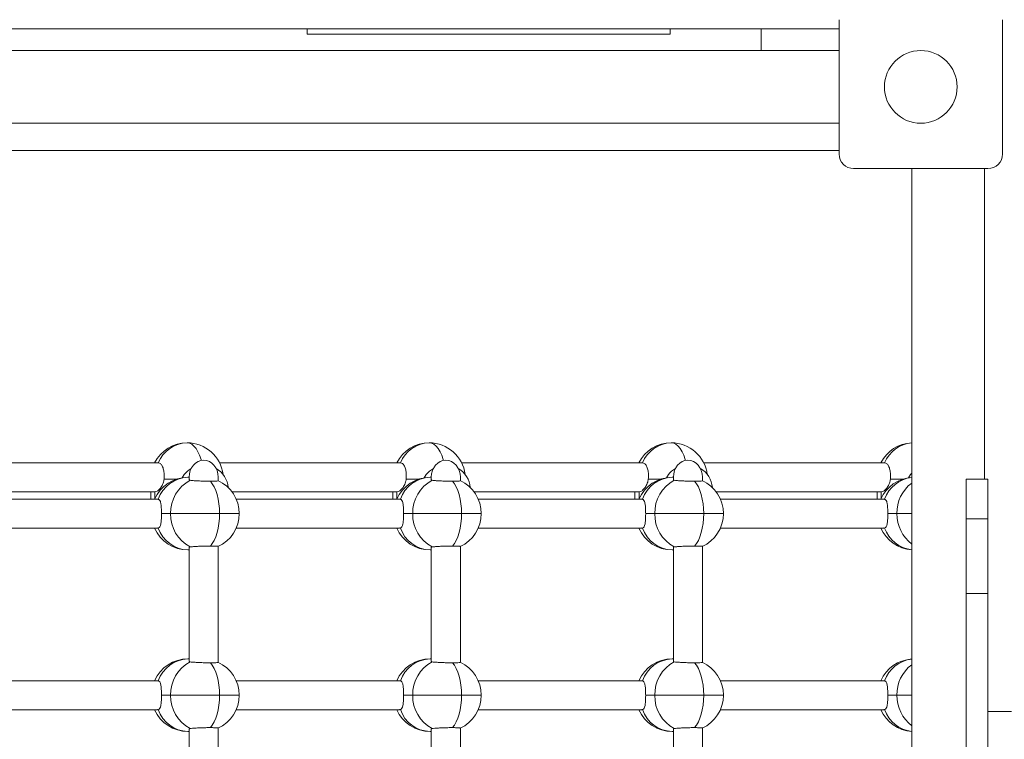
# Model space of a CAD drawing. Units: millimetres. Extents: x -11924 to 11402, y -5917 to 18808.
# Drawn here: x 1086 to 1628, y 1439 to 1835 of the extents above; entities that cross this region are included whole.
import ezdxf

# ---------------------------------------------------------------- set-up
doc = ezdxf.new("R2010")
doc.units = ezdxf.units.MM

msp = doc.modelspace()

# ---------------------------------------------------------------- linework, layer by layer
at = {"color": 7, "linetype": 'Continuous', "lineweight": 15}
for p, q in [((1537.457, 1760.948), (1537.457, 1834.948)), ((1627.457, 1834.948), (1627.457, 1760.948)), ((1047.457, 1829.948), (1244.457, 1829.948)), ((1244.457, 1826.948), (1244.457, 1829.948)), ((1444.457, 1829.948), (1244.457, 1829.948)), ((1444.457, 1826.948), (1444.457, 1829.948)), ((1444.457, 1829.948), (1494.457, 1829.948)), ((1494.457, 1829.948), (1494.457, 1817.948)), ((1494.457, 1829.948), (1537.457, 1829.948)), ((1244.457, 1826.948), (1444.457, 1826.948)), ((400.457, 1817.948), (1494.457, 1817.948)), ((1494.457, 1817.948), (1537.457, 1817.948)), ((387.457, 1777.949), (1537.457, 1777.949)), ((387.457, 1762.949), (1537.457, 1762.949)), ((1619.457, 1752.948), (1545.457, 1752.948)), ((1577.457, 1182.948), (1577.457, 1752.948)), ((1617.457, 1581.858), (1617.457, 1752.948)), ((1162.456, 1590.949), (1062.842, 1590.949)), ((1295.809, 1590.949), (1196.195, 1590.949)), ((1429.162, 1590.949), (1329.548, 1590.949)), ((1562.516, 1590.949), (1462.901, 1590.949)), ((1175.609, 1582.694), (1176.734, 1584.418)), ((1308.963, 1582.694), (1310.087, 1584.418)), ((1442.316, 1582.694), (1443.44, 1584.418)), ((1179.492, 1582.948), (1178.792, 1582.948)), ((1179.492, 1582.948), (1179.492, 1581.543)), ((1195.491, 1581.05), (1195.491, 1582.948)), ((1312.845, 1582.948), (1312.145, 1582.948)), ((1312.845, 1582.948), (1312.845, 1581.543)), ((1328.845, 1581.05), (1328.845, 1582.948)), ((1446.198, 1582.948), (1445.499, 1582.948)), ((1446.198, 1582.948), (1446.198, 1581.543)), ((1462.198, 1581.05), (1462.198, 1582.948)), ((1619.457, 1581.858), (1607.457, 1581.858)), ((1607.457, 1560.012), (1607.457, 1581.858)), ((1619.457, 1560.012), (1619.457, 1581.858)), ((1069.68, 1574.949), (1160.554, 1574.949)), ((1158.334, 1574.949), (1158.334, 1570.948)), ((1203.034, 1574.949), (1293.907, 1574.949)), ((1291.687, 1574.949), (1291.687, 1570.948)), ((1336.387, 1574.949), (1427.26, 1574.949)), ((1425.041, 1574.949), (1425.041, 1570.948)), ((1469.74, 1574.949), (1560.614, 1574.949)), ((1558.394, 1574.949), (1558.394, 1570.948)), ((1162.062, 1570.948), (1072.011, 1570.948)), ((1162.472, 1570.886), (1162.064, 1570.842)), ((1295.416, 1570.948), (1205.364, 1570.948)), ((1295.825, 1570.886), (1295.418, 1570.842)), ((1428.769, 1570.948), (1338.717, 1570.948)), ((1429.178, 1570.886), (1428.771, 1570.842)), ((1562.122, 1570.948), (1472.071, 1570.948)), ((1562.532, 1570.886), (1562.124, 1570.842)), ((1164.217, 1562.948), (1169.253, 1562.948)), ((1169.253, 1562.948), (1196.191, 1562.948)), ((1297.57, 1562.948), (1302.607, 1562.948)), ((1302.607, 1562.948), (1329.544, 1562.948)), ((1430.923, 1562.948), (1435.96, 1562.948)), ((1435.96, 1562.948), (1462.897, 1562.948)), ((1564.276, 1562.948), (1569.313, 1562.948)), ((1607.457, 1560.012), (1619.457, 1560.012)), ((1607.457, 1518.953), (1607.457, 1560.012)), ((1619.457, 1518.953), (1619.457, 1560.012)), ((1072.011, 1554.948), (1162.062, 1554.948)), ((1162.065, 1555.06), (1162.472, 1555.011)), ((1205.364, 1554.948), (1295.416, 1554.948)), ((1295.418, 1555.06), (1295.825, 1555.011)), ((1338.717, 1554.948), (1428.769, 1554.948)), ((1428.771, 1555.06), (1429.178, 1555.011)), ((1472.071, 1554.948), (1562.122, 1554.948)), ((1562.125, 1555.06), (1562.532, 1555.011)), ((1178.792, 1542.948), (1179.492, 1542.948)), ((1179.492, 1544.256), (1179.492, 1481.543)), ((1195.491, 1481.05), (1195.491, 1544.847)), ((1312.145, 1542.948), (1312.845, 1542.948)), ((1312.845, 1544.256), (1312.845, 1481.543)), ((1328.845, 1481.05), (1328.845, 1544.847)), ((1445.499, 1542.948), (1446.198, 1542.948)), ((1446.198, 1544.256), (1446.198, 1481.543)), ((1462.198, 1481.05), (1462.198, 1544.847)), ((1607.457, 1518.953), (1619.457, 1518.953)), ((1179.492, 1482.948), (1178.792, 1482.948)), ((1312.845, 1482.948), (1312.145, 1482.948)), ((1446.198, 1482.948), (1445.499, 1482.948)), ((1162.062, 1470.948), (1072.011, 1470.948)), ((1162.472, 1470.886), (1162.064, 1470.842)), ((1295.416, 1470.948), (1205.364, 1470.948)), ((1295.825, 1470.886), (1295.418, 1470.842)), ((1428.769, 1470.948), (1338.717, 1470.948)), ((1429.178, 1470.886), (1428.771, 1470.842)), ((1562.122, 1470.948), (1472.071, 1470.948)), ((1562.532, 1470.886), (1562.124, 1470.842)), ((1164.217, 1462.949), (1169.253, 1462.949)), ((1169.253, 1462.949), (1196.191, 1462.949)), ((1297.57, 1462.949), (1302.607, 1462.949)), ((1302.607, 1462.949), (1329.544, 1462.949)), ((1430.923, 1462.949), (1435.96, 1462.949)), ((1435.96, 1462.949), (1462.897, 1462.949)), ((1564.276, 1462.949), (1569.313, 1462.949)), ((1072.011, 1454.948), (1162.062, 1454.948)), ((1162.065, 1455.06), (1162.472, 1455.011)), ((1205.364, 1454.948), (1295.416, 1454.948)), ((1295.418, 1455.06), (1295.825, 1455.011)), ((1338.717, 1454.948), (1428.769, 1454.948)), ((1428.771, 1455.06), (1429.178, 1455.011)), ((1472.071, 1454.948), (1562.122, 1454.948)), ((1562.125, 1455.06), (1562.532, 1455.011)), ((1632.457, 1453.946), (1619.457, 1453.946)), ((1178.792, 1442.949), (1179.492, 1442.949)), ((1179.492, 1444.256), (1179.492, 1381.543)), ((1195.491, 1381.05), (1195.491, 1444.847)), ((1312.145, 1442.949), (1312.845, 1442.949)), ((1312.845, 1444.256), (1312.845, 1381.543)), ((1328.845, 1381.05), (1328.845, 1444.847)), ((1445.499, 1442.949), (1446.198, 1442.949)), ((1446.198, 1444.256), (1446.198, 1381.543)), ((1462.198, 1381.05), (1462.198, 1444.847))]:
    msp.add_line(p, q, dxfattribs=at)
at = {"color": 8, "linetype": 'Continuous', "lineweight": 15}
for p, q in [((1165.648, 1581.948), (1172.547, 1581.948)), ((1299.001, 1581.948), (1305.9, 1581.948)), ((1432.355, 1581.948), (1439.254, 1581.948)), ((1565.708, 1581.948), (1572.607, 1581.948)), ((1160.554, 1574.949), (1160.554, 1571.156)), ((1293.907, 1574.949), (1293.907, 1571.156)), ((1427.26, 1574.949), (1427.26, 1571.156)), ((1560.614, 1574.949), (1560.614, 1571.156)), ((1196.191, 1562.948), (1207.034, 1562.948)), ((1329.544, 1562.948), (1340.387, 1562.948)), ((1462.897, 1562.948), (1473.74, 1562.948)), ((1569.313, 1562.948), (1577.457, 1562.948)), ((1196.191, 1462.949), (1207.034, 1462.949)), ((1329.544, 1462.949), (1340.387, 1462.949)), ((1462.897, 1462.949), (1473.74, 1462.949)), ((1569.313, 1462.949), (1577.457, 1462.949))]:
    msp.add_line(p, q, dxfattribs=at)
at = {"color": 8, "linetype": 'Continuous', "lineweight": 15, "flags": 128}
for points in [[(1186.179, 1592.264), (1186.038, 1592.761), (1185.255, 1595.046), (1184.331, 1597.063), (1183.285, 1598.774), (1182.138, 1600.141), (1180.914, 1601.138), (1179.637, 1601.745), (1178.334, 1601.949)], [(1319.533, 1592.264), (1319.391, 1592.761), (1318.608, 1595.046), (1317.684, 1597.063), (1316.638, 1598.774), (1315.491, 1600.141), (1314.267, 1601.138), (1312.991, 1601.745), (1311.688, 1601.949)], [(1452.886, 1592.264), (1452.744, 1592.761), (1451.961, 1595.046), (1451.037, 1597.063), (1449.992, 1598.774), (1448.845, 1600.141), (1447.621, 1601.138), (1446.344, 1601.745), (1445.041, 1601.949)]]:
    msp.add_lwpolyline(points, dxfattribs=at)
at = {"color": 7, "linetype": 'Continuous', "lineweight": 15, "flags": 128}
for points in [[(1575.669, 1582.694), (1576.793, 1584.418), (1577.457, 1585.215)], [(1196.191, 1562.948), (1196.104, 1565.7), (1195.844, 1568.399), (1195.417, 1570.994), (1194.831, 1573.437), (1194.096, 1575.68), (1193.227, 1577.68), (1192.24, 1579.401), (1191.154, 1580.809)], [(1329.544, 1562.948), (1329.457, 1565.7), (1329.198, 1568.399), (1328.771, 1570.994), (1328.184, 1573.437), (1327.449, 1575.68), (1326.58, 1577.68), (1325.594, 1579.401), (1324.508, 1580.809)], [(1462.897, 1562.948), (1462.81, 1565.7), (1462.551, 1568.399), (1462.124, 1570.994), (1461.537, 1573.437), (1460.803, 1575.68), (1459.934, 1577.68), (1458.947, 1579.401), (1457.861, 1580.809)], [(1191.154, 1545.088), (1192.24, 1546.496), (1193.227, 1548.217), (1194.096, 1550.217), (1194.831, 1552.46), (1195.417, 1554.903), (1195.844, 1557.498), (1196.104, 1560.197), (1196.191, 1562.948)], [(1324.508, 1545.088), (1325.594, 1546.496), (1326.58, 1548.217), (1327.449, 1550.217), (1328.184, 1552.46), (1328.771, 1554.903), (1329.198, 1557.498), (1329.457, 1560.197), (1329.544, 1562.948)], [(1457.861, 1545.088), (1458.947, 1546.496), (1459.934, 1548.217), (1460.803, 1550.217), (1461.537, 1552.46), (1462.124, 1554.903), (1462.551, 1557.498), (1462.81, 1560.197), (1462.897, 1562.948)], [(1196.191, 1462.949), (1196.104, 1465.7), (1195.844, 1468.399), (1195.417, 1470.994), (1194.831, 1473.437), (1194.096, 1475.68), (1193.227, 1477.68), (1192.24, 1479.401), (1191.154, 1480.809)], [(1329.544, 1462.949), (1329.457, 1465.7), (1329.198, 1468.399), (1328.771, 1470.994), (1328.184, 1473.437), (1327.449, 1475.68), (1326.58, 1477.68), (1325.594, 1479.401), (1324.508, 1480.809)], [(1462.897, 1462.949), (1462.81, 1465.7), (1462.551, 1468.399), (1462.124, 1470.994), (1461.537, 1473.437), (1460.803, 1475.68), (1459.934, 1477.68), (1458.947, 1479.401), (1457.861, 1480.809)], [(1191.154, 1445.088), (1192.24, 1446.496), (1193.227, 1448.217), (1194.096, 1450.217), (1194.831, 1452.46), (1195.417, 1454.903), (1195.844, 1457.498), (1196.104, 1460.197), (1196.191, 1462.949)], [(1324.508, 1445.088), (1325.594, 1446.496), (1326.58, 1448.217), (1327.449, 1450.217), (1328.184, 1452.46), (1328.771, 1454.903), (1329.198, 1457.498), (1329.457, 1460.197), (1329.544, 1462.949)], [(1457.861, 1445.088), (1458.947, 1446.496), (1459.934, 1448.217), (1460.803, 1450.217), (1461.537, 1452.46), (1462.124, 1454.903), (1462.551, 1457.498), (1462.81, 1460.197), (1462.897, 1462.949)]]:
    msp.add_lwpolyline(points, dxfattribs=at)
at = {"color": 7, "linetype": 'Continuous', "lineweight": 15}
msp.add_circle((1582.457, 1797.948), 20, dxfattribs=at)
for centre, radius, start, end in [((1545.457, 1760.948), 8, 180, 270), ((1619.457, 1760.948), 8, 270, 0), ((1178.334, 1581.948), 20, 90, 153.25632), ((1178.845, 1584.251), 17.705, 91.65287, 157.77276), ((1178.334, 1581.948), 20, 7.39412, 90), ((1311.687, 1581.948), 20, 90, 153.25632), ((1312.198, 1584.252), 17.704, 91.65201, 157.77362), ((1311.687, 1581.948), 20, 7.39412, 90), ((1445.041, 1581.948), 20, 90, 153.25632), ((1445.551, 1584.252), 17.704, 91.65201, 157.77362), ((1445.041, 1581.948), 20, 7.39412, 90), ((1578.394, 1581.948), 20, 92.68404, 153.25632), ((1187.393, 1576.214), 13.451, 120.05569, 142.41667), ((1187.701, 1576.332), 13.293, 4.19666, 60.10592), ((1320.744, 1576.216), 13.448, 120.05194, 142.41869), ((1321.054, 1576.332), 13.293, 4.19708, 60.10456), ((1454.1, 1576.213), 13.451, 120.05469, 142.41595), ((1454.408, 1576.332), 13.292, 4.19578, 60.10587), ((1178.792, 1562.948), 20, 90, 156.42182), ((1179.375, 1565.089), 17.869, 91.86856, 161.06968), ((1189.441, 1563.467), 20.194, 117.945, 181.47052), ((1187.034, 1562.948), 20, 0, 65.42994), ((1312.145, 1562.948), 20, 90, 156.42182), ((1312.728, 1565.089), 17.869, 91.8688, 161.06945), ((1322.794, 1563.467), 20.194, 117.945, 181.47052), ((1320.387, 1562.948), 20, 0, 65.42994), ((1445.499, 1562.948), 20, 90, 156.42182), ((1446.081, 1565.089), 17.869, 91.8688, 161.06945), ((1456.147, 1563.467), 20.194, 117.94553, 181.46999), ((1453.74, 1562.948), 20, 0, 65.42994), ((1578.852, 1562.948), 20, 93.99799, 156.42182), ((1189.441, 1562.43), 20.194, 178.52955, 242.05485), ((1187.034, 1562.948), 20, 294.56203, 0), ((1322.794, 1562.43), 20.194, 178.52955, 242.05485), ((1320.387, 1562.948), 20, 294.56203, 0), ((1456.147, 1562.43), 20.194, 178.53008, 242.05432), ((1453.74, 1562.948), 20, 294.56203, 0), ((1178.792, 1562.948), 20, 203.57818, 270), ((1179.375, 1560.808), 17.869, 198.93035, 268.13127), ((1312.145, 1562.948), 20, 203.57818, 270), ((1312.728, 1560.809), 17.87, 198.93059, 268.13103), ((1445.499, 1562.948), 20, 203.57818, 270), ((1446.081, 1560.809), 17.87, 198.93059, 268.13103), ((1578.852, 1562.948), 20, 203.57818, 266.00201), ((1178.792, 1462.948), 20, 90, 156.42182), ((1179.375, 1465.089), 17.869, 91.86856, 161.06968), ((1189.441, 1463.467), 20.194, 117.9451, 181.47042), ((1187.034, 1462.948), 20, 0, 65.42994), ((1312.145, 1462.948), 20, 90, 156.42182), ((1312.728, 1465.089), 17.869, 91.8688, 161.06945), ((1322.794, 1463.467), 20.194, 117.9451, 181.47042), ((1320.387, 1462.948), 20, 0, 65.42994), ((1445.499, 1462.948), 20, 90, 156.42182), ((1446.081, 1465.089), 17.869, 91.8688, 161.06945), ((1456.147, 1463.467), 20.194, 117.94562, 181.4699), ((1453.74, 1462.948), 20, 0, 65.42994), ((1578.852, 1462.948), 20, 93.99799, 156.42182), ((1189.441, 1462.43), 20.194, 178.5295, 242.0549), ((1187.034, 1462.948), 20, 294.56203, 0), ((1322.794, 1462.43), 20.194, 178.5295, 242.0549), ((1320.387, 1462.948), 20, 294.56203, 0), ((1456.147, 1462.43), 20.194, 178.53002, 242.05438), ((1453.74, 1462.948), 20, 294.56203, 0), ((1178.792, 1462.948), 20, 203.57818, 270), ((1179.375, 1460.808), 17.869, 198.93027, 268.13135), ((1312.145, 1462.948), 20, 203.57818, 270), ((1312.728, 1460.809), 17.87, 198.9305, 268.13111), ((1445.499, 1462.948), 20, 203.57818, 270), ((1446.081, 1460.809), 17.87, 198.9305, 268.13111), ((1578.852, 1462.948), 20, 203.57818, 266.00201)]:
    msp.add_arc(centre, radius, start, end, dxfattribs=at)
at = {"color": 8, "linetype": 'Continuous', "lineweight": 15}
for centre, radius, start, end in [((1578.973, 1584.197), 17.789, 94.88827, 157.69369), ((1579.546, 1565.007), 18.001, 96.66259, 160.93949), ((1589.859, 1563.37), 20.551, 127.11961, 181.17575), ((1590.106, 1562.646), 20.795, 179.16772, 232.53684), ((1579.546, 1560.89), 18.001, 199.06058, 263.3372), ((1579.546, 1465.007), 18.001, 96.66259, 160.93949), ((1589.859, 1463.37), 20.551, 127.1198, 181.17556), ((1590.106, 1462.646), 20.795, 179.16772, 232.53684), ((1579.546, 1460.89), 18.001, 199.0605, 263.33729)]:
    msp.add_arc(centre, radius, start, end, dxfattribs=at)
at = {"color": 7, "linetype": 'Continuous', "lineweight": 15}
for centre, start_param, end_param in [((1187.492, 1582.948), 0, 1.5707963), ((1187.492, 1582.948), 4.712389, 7.8539816), ((1187.492, 1582.948), 4.712389, 6.2831853), ((1320.845, 1582.948), 0, 1.5707963), ((1320.845, 1582.948), 4.712389, 7.8539816), ((1320.845, 1582.948), 4.712389, 6.2831853), ((1454.198, 1582.948), 4.712389, 7.8539816), ((1454.198, 1582.948), 0, 1.5707963), ((1454.198, 1582.948), 4.712389, 6.2831853)]:
    msp.add_ellipse(centre, major_axis=(0, 9.444), ratio=0.8471271, start_param=start_param, end_param=end_param, dxfattribs=at)
for points, knots in [([(1165.648, 1581.948), (1165.703, 1582.853), (1165.814, 1584.662), (1165.448, 1587.217), (1164.729, 1589.263), (1163.696, 1590.673), (1162.872, 1590.856), (1162.456, 1590.949)], [0, 0, 0, 0, 0.1993011, 0.398619, 0.5978633, 0.7968318, 1, 1, 1, 1]), ([(1299.001, 1581.948), (1299.057, 1582.853), (1299.167, 1584.662), (1298.801, 1587.217), (1298.082, 1589.263), (1297.05, 1590.673), (1296.225, 1590.856), (1295.809, 1590.949)], [0, 0, 0, 0, 0.199302, 0.3986195, 0.5978506, 0.796836, 1, 1, 1, 1]), ([(1432.355, 1581.948), (1432.41, 1582.853), (1432.52, 1584.662), (1432.155, 1587.217), (1431.435, 1589.263), (1430.403, 1590.673), (1429.579, 1590.856), (1429.162, 1590.949)], [0, 0, 0, 0, 0.1993029, 0.3986288, 0.5978619, 0.7968494, 1, 1, 1, 1]), ([(1565.708, 1581.948), (1565.763, 1582.853), (1565.873, 1584.662), (1565.508, 1587.217), (1564.788, 1589.263), (1563.756, 1590.673), (1562.932, 1590.856), (1562.516, 1590.949)], [0, 0, 0, 0, 0.1993029, 0.3986288, 0.5978619, 0.7968494, 1, 1, 1, 1]), ([(1160.554, 1574.949), (1160.978, 1575.03), (1161.826, 1575.193), (1163.307, 1576.458), (1164.656, 1578.365), (1165.425, 1580.354), (1165.601, 1581.611), (1165.648, 1581.948)], [0, 0, 0, 0, 0.2209117, 0.4414732, 0.6715131, 0.9116266, 1, 1, 1, 1]), ([(1179.602, 1581.67), (1179.586, 1581.562), (1179.562, 1581.391), (1179.866, 1581.329), (1179.977, 1581.306)], [0, 0, 0, 0, 0.6349512, 1, 1, 1, 1]), ([(1179.977, 1581.306), (1180.369, 1581.257), (1181.154, 1581.158), (1183.277, 1581.017), (1185.807, 1580.903), (1188.593, 1580.825), (1190.295, 1580.814), (1191.154, 1580.809)], [0, 0, 0, 0, 0.199296, 0.3986227, 0.5978609, 0.796842, 1, 1, 1, 1]), ([(1191.154, 1580.809), (1191.917, 1580.814), (1193.441, 1580.824), (1194.881, 1580.902), (1195.56, 1580.983), (1195.432, 1581.04), (1195.407, 1581.052)], [0, 0, 0, 0, 0.3075894, 0.6152198, 0.9230347, 1, 1, 1, 1]), ([(1293.907, 1574.949), (1294.331, 1575.03), (1295.179, 1575.193), (1296.66, 1576.458), (1298.009, 1578.365), (1298.779, 1580.354), (1298.954, 1581.611), (1299.001, 1581.948)], [0, 0, 0, 0, 0.2209112, 0.441472, 0.6715113, 0.9116242, 1, 1, 1, 1]), ([(1312.955, 1581.67), (1312.94, 1581.562), (1312.915, 1581.391), (1313.219, 1581.329), (1313.33, 1581.306)], [0, 0, 0, 0, 0.6349512, 1, 1, 1, 1]), ([(1313.33, 1581.306), (1313.723, 1581.257), (1314.507, 1581.158), (1316.63, 1581.017), (1319.16, 1580.903), (1321.946, 1580.825), (1323.648, 1580.814), (1324.508, 1580.809)], [0, 0, 0, 0, 0.19930083, 0.39862137, 0.59785994, 0.79684149, 1, 1, 1, 1]), ([(1324.508, 1580.809), (1325.27, 1580.814), (1326.794, 1580.824), (1328.234, 1580.902), (1328.913, 1580.983), (1328.785, 1581.04), (1328.76, 1581.052)], [0, 0, 0, 0, 0.3075894, 0.6152198, 0.9230347, 1, 1, 1, 1]), ([(1427.26, 1574.949), (1427.684, 1575.03), (1428.532, 1575.193), (1430.013, 1576.458), (1431.362, 1578.365), (1432.132, 1580.354), (1432.307, 1581.611), (1432.355, 1581.948)], [0, 0, 0, 0, 0.2209071, 0.4414691, 0.6715096, 0.9116237, 1, 1, 1, 1]), ([(1446.309, 1581.67), (1446.293, 1581.562), (1446.268, 1581.391), (1446.573, 1581.329), (1446.684, 1581.306)], [0, 0, 0, 0, 0.63495051, 1, 1, 1, 1]), ([(1446.684, 1581.306), (1447.076, 1581.257), (1447.861, 1581.158), (1449.983, 1581.017), (1452.514, 1580.903), (1455.299, 1580.825), (1457.001, 1580.814), (1457.861, 1580.809)], [0, 0, 0, 0, 0.19930083, 0.39862137, 0.59785994, 0.79684149, 1, 1, 1, 1]), ([(1457.861, 1580.809), (1458.623, 1580.814), (1460.147, 1580.824), (1461.588, 1580.902), (1462.266, 1580.983), (1462.139, 1581.04), (1462.113, 1581.052)], [0, 0, 0, 0, 0.3075981, 0.6151961, 0.9230353, 1, 1, 1, 1]), ([(1560.614, 1574.949), (1561.038, 1575.03), (1561.885, 1575.193), (1563.367, 1576.458), (1564.716, 1578.365), (1565.485, 1580.354), (1565.661, 1581.611), (1565.708, 1581.948)], [0, 0, 0, 0, 0.2209234, 0.44147, 0.6715094, 0.9116257, 1, 1, 1, 1]), ([(1164.217, 1562.948), (1164.209, 1563.81), (1164.194, 1565.532), (1164.036, 1567.847), (1163.67, 1569.686), (1163.1, 1570.621), (1162.605, 1570.83), (1162.472, 1570.886)], [0, 0, 0, 0, 0.2209164, 0.4414727, 0.6715083, 0.9116209, 1, 1, 1, 1]), ([(1297.57, 1562.948), (1297.562, 1563.81), (1297.547, 1565.532), (1297.389, 1567.847), (1297.023, 1569.686), (1296.454, 1570.621), (1295.958, 1570.83), (1295.825, 1570.886)], [0, 0, 0, 0, 0.2209164, 0.4414727, 0.6715083, 0.9116209, 1, 1, 1, 1]), ([(1430.923, 1562.948), (1430.915, 1563.81), (1430.9, 1565.532), (1430.742, 1567.847), (1430.376, 1569.686), (1429.807, 1570.621), (1429.312, 1570.83), (1429.178, 1570.886)], [0, 0, 0, 0, 0.2209102, 0.4414633, 0.6715123, 0.911622, 1, 1, 1, 1]), ([(1564.276, 1562.948), (1564.269, 1563.81), (1564.253, 1565.532), (1564.095, 1567.847), (1563.73, 1569.686), (1563.16, 1570.621), (1562.665, 1570.83), (1562.532, 1570.886)], [0, 0, 0, 0, 0.2209096, 0.4414619, 0.6714954, 0.9116223, 1, 1, 1, 1]), ([(1162.472, 1555.011), (1162.791, 1555.205), (1163.429, 1555.594), (1163.908, 1557.185), (1164.15, 1559.369), (1164.211, 1561.455), (1164.216, 1562.661), (1164.217, 1562.948)], [0, 0, 0, 0, 0.2261587, 0.4517719, 0.689112, 0.9260193, 1, 1, 1, 1]), ([(1295.825, 1555.011), (1296.144, 1555.206), (1296.782, 1555.594), (1297.261, 1557.185), (1297.503, 1559.369), (1297.565, 1561.455), (1297.569, 1562.661), (1297.57, 1562.948)], [0, 0, 0, 0, 0.2261578, 0.4517864, 0.6891133, 0.9260196, 1, 1, 1, 1]), ([(1429.178, 1555.011), (1429.498, 1555.206), (1430.135, 1555.594), (1430.614, 1557.185), (1430.856, 1559.369), (1430.918, 1561.455), (1430.922, 1562.661), (1430.923, 1562.948)], [0, 0, 0, 0, 0.2261578, 0.4517864, 0.6891133, 0.9260196, 1, 1, 1, 1]), ([(1562.532, 1555.011), (1562.851, 1555.206), (1563.488, 1555.594), (1563.967, 1557.185), (1564.209, 1559.369), (1564.271, 1561.455), (1564.275, 1562.661), (1564.276, 1562.948)], [0, 0, 0, 0, 0.2261578, 0.4517864, 0.6891133, 0.9260196, 1, 1, 1, 1]), ([(1179.977, 1544.591), (1179.684, 1544.521), (1179.372, 1544.446), (1179.509, 1544.263), (1179.517, 1544.252)], [0, 0, 0, 0, 0.9374653, 1, 1, 1, 1]), ([(1191.154, 1545.088), (1190.315, 1545.083), (1188.638, 1545.073), (1185.878, 1544.996), (1183.344, 1544.884), (1181.185, 1544.742), (1180.384, 1544.642), (1179.977, 1544.591)], [0, 0, 0, 0, 0.1985088, 0.3970351, 0.5956886, 0.794654, 1, 1, 1, 1]), ([(1195.413, 1544.845), (1195.437, 1544.855), (1195.57, 1544.912), (1194.909, 1544.993), (1193.477, 1545.073), (1191.934, 1545.083), (1191.154, 1545.088)], [0, 0, 0, 0, 0.0680774, 0.3768316, 0.6851837, 1, 1, 1, 1]), ([(1313.33, 1544.591), (1313.038, 1544.521), (1312.725, 1544.446), (1312.862, 1544.263), (1312.871, 1544.252)], [0, 0, 0, 0, 0.9374653, 1, 1, 1, 1]), ([(1324.508, 1545.088), (1323.669, 1545.083), (1321.991, 1545.073), (1319.231, 1544.996), (1316.698, 1544.884), (1314.538, 1544.742), (1313.737, 1544.642), (1313.33, 1544.591)], [0, 0, 0, 0, 0.1985088, 0.3970351, 0.5956886, 0.794654, 1, 1, 1, 1]), ([(1328.767, 1544.845), (1328.791, 1544.855), (1328.924, 1544.912), (1328.262, 1544.993), (1326.83, 1545.073), (1325.287, 1545.083), (1324.508, 1545.088)], [0, 0, 0, 0, 0.0680518, 0.3768134, 0.6851653, 1, 1, 1, 1]), ([(1446.684, 1544.591), (1446.39, 1544.521), (1446.078, 1544.446), (1446.215, 1544.263), (1446.224, 1544.252)], [0, 0, 0, 0, 0.9374599, 1, 1, 1, 1]), ([(1457.861, 1545.088), (1457.022, 1545.083), (1455.344, 1545.073), (1452.584, 1544.996), (1450.051, 1544.884), (1447.892, 1544.742), (1447.091, 1544.642), (1446.684, 1544.591)], [0, 0, 0, 0, 0.1985088, 0.3970351, 0.5956886, 0.794654, 1, 1, 1, 1]), ([(1462.12, 1544.845), (1462.144, 1544.855), (1462.277, 1544.912), (1461.615, 1544.993), (1460.183, 1545.073), (1458.64, 1545.083), (1457.861, 1545.088)], [0, 0, 0, 0, 0.0680518, 0.3768134, 0.6851653, 1, 1, 1, 1]), ([(1607.457, 1156.764), (1607.457, 1160.241), (1607.457, 1167.058), (1607.457, 1177.749), (1607.457, 1188.459), (1607.457, 1199.215), (1607.457, 1209.986), (1607.457, 1221.39), (1607.457, 1233.42), (1607.457, 1246.037), (1607.457, 1258.584), (1607.457, 1272.868), (1607.457, 1288.844), (1607.457, 1306.451), (1607.457, 1323.979), (1607.457, 1341.456), (1607.457, 1357.265), (1607.457, 1371.442), (1607.457, 1383.97), (1607.457, 1396.545), (1607.457, 1409.181), (1607.457, 1421.899), (1607.457, 1434.714), (1607.457, 1446.712), (1607.457, 1457.85), (1607.457, 1468.102), (1607.457, 1478.372), (1607.457, 1488.639), (1607.457, 1498.867), (1607.457, 1509.071), (1607.457, 1515.627), (1607.457, 1518.953)], [0, 0, 0, 0, 0.0322331, 0.0632065, 0.0932082, 0.1224985, 0.1513038, 0.1798132, 0.2132301, 0.2466135, 0.2800925, 0.3137878, 0.362417, 0.4116438, 0.4613442, 0.5112946, 0.5612291, 0.5967531, 0.6320752, 0.667143, 0.7019344, 0.736467, 0.7708089, 0.8050884, 0.8320699, 0.8591475, 0.8864021, 0.9139486, 0.9419365, 0.9705491, 1, 1, 1, 1]), ([(1619.457, 1156.764), (1619.457, 1160.241), (1619.457, 1167.058), (1619.457, 1177.749), (1619.457, 1188.459), (1619.457, 1199.215), (1619.457, 1209.986), (1619.457, 1221.39), (1619.457, 1233.42), (1619.457, 1246.037), (1619.457, 1258.584), (1619.457, 1272.868), (1619.457, 1288.844), (1619.457, 1306.451), (1619.457, 1323.979), (1619.457, 1341.456), (1619.457, 1357.265), (1619.457, 1371.442), (1619.457, 1383.97), (1619.457, 1396.545), (1619.457, 1409.181), (1619.457, 1421.899), (1619.457, 1434.714), (1619.457, 1446.712), (1619.457, 1457.85), (1619.457, 1468.102), (1619.457, 1478.372), (1619.457, 1488.639), (1619.457, 1498.867), (1619.457, 1509.071), (1619.457, 1515.627), (1619.457, 1518.953)], [0, 0, 0, 0, 0.0322331, 0.0632065, 0.0932082, 0.1224985, 0.1513038, 0.1798132, 0.2132301, 0.2466135, 0.2800925, 0.3137878, 0.362417, 0.4116438, 0.4613442, 0.5112946, 0.5612291, 0.5967531, 0.6320752, 0.667143, 0.7019344, 0.736467, 0.7708089, 0.8050884, 0.8320699, 0.8591475, 0.8864021, 0.9139486, 0.9419365, 0.9705491, 1, 1, 1, 1]), ([(1179.602, 1481.67), (1179.586, 1481.562), (1179.562, 1481.391), (1179.866, 1481.329), (1179.977, 1481.306)], [0, 0, 0, 0, 0.6349512, 1, 1, 1, 1]), ([(1179.977, 1481.306), (1180.369, 1481.257), (1181.154, 1481.158), (1183.277, 1481.017), (1185.807, 1480.903), (1188.593, 1480.824), (1190.295, 1480.814), (1191.154, 1480.809)], [0, 0, 0, 0, 0.199296, 0.3986227, 0.5978609, 0.796842, 1, 1, 1, 1]), ([(1191.154, 1480.809), (1191.917, 1480.814), (1193.441, 1480.824), (1194.881, 1480.902), (1195.56, 1480.983), (1195.432, 1481.04), (1195.407, 1481.052)], [0, 0, 0, 0, 0.3075893, 0.6152197, 0.9230347, 1, 1, 1, 1]), ([(1312.955, 1481.67), (1312.94, 1481.562), (1312.915, 1481.391), (1313.219, 1481.329), (1313.33, 1481.306)], [0, 0, 0, 0, 0.6349512, 1, 1, 1, 1]), ([(1313.33, 1481.306), (1313.723, 1481.257), (1314.507, 1481.158), (1316.63, 1481.017), (1319.16, 1480.903), (1321.946, 1480.824), (1323.648, 1480.814), (1324.508, 1480.809)], [0, 0, 0, 0, 0.19930082, 0.39862134, 0.59785999, 0.79684153, 1, 1, 1, 1]), ([(1324.508, 1480.809), (1325.27, 1480.814), (1326.794, 1480.824), (1328.234, 1480.902), (1328.913, 1480.983), (1328.785, 1481.04), (1328.76, 1481.052)], [0, 0, 0, 0, 0.3075893, 0.6152197, 0.9230347, 1, 1, 1, 1]), ([(1446.309, 1481.67), (1446.293, 1481.562), (1446.268, 1481.391), (1446.573, 1481.329), (1446.684, 1481.306)], [0, 0, 0, 0, 0.63495051, 1, 1, 1, 1]), ([(1446.684, 1481.306), (1447.076, 1481.257), (1447.861, 1481.158), (1449.983, 1481.017), (1452.514, 1480.903), (1455.299, 1480.824), (1457.001, 1480.814), (1457.861, 1480.809)], [0, 0, 0, 0, 0.19930082, 0.39862134, 0.59785999, 0.79684153, 1, 1, 1, 1]), ([(1457.861, 1480.809), (1458.623, 1480.814), (1460.147, 1480.824), (1461.588, 1480.902), (1462.266, 1480.983), (1462.139, 1481.04), (1462.113, 1481.052)], [0, 0, 0, 0, 0.3075981, 0.615196, 0.9230353, 1, 1, 1, 1]), ([(1164.217, 1462.949), (1164.209, 1463.81), (1164.194, 1465.532), (1164.036, 1467.847), (1163.67, 1469.686), (1163.1, 1470.621), (1162.605, 1470.83), (1162.472, 1470.886)], [0, 0, 0, 0, 0.2209141, 0.4414706, 0.671508, 0.9116209, 1, 1, 1, 1]), ([(1297.57, 1462.949), (1297.562, 1463.81), (1297.547, 1465.532), (1297.389, 1467.847), (1297.023, 1469.686), (1296.454, 1470.621), (1295.958, 1470.83), (1295.825, 1470.886)], [0, 0, 0, 0, 0.2209141, 0.4414706, 0.671508, 0.9116209, 1, 1, 1, 1]), ([(1430.923, 1462.949), (1430.915, 1463.81), (1430.9, 1465.532), (1430.742, 1467.847), (1430.376, 1469.686), (1429.807, 1470.621), (1429.312, 1470.83), (1429.178, 1470.886)], [0, 0, 0, 0, 0.2209079, 0.4414611, 0.671512, 0.9116219, 1, 1, 1, 1]), ([(1564.276, 1462.949), (1564.269, 1463.81), (1564.253, 1465.532), (1564.095, 1467.847), (1563.73, 1469.686), (1563.16, 1470.621), (1562.665, 1470.83), (1562.532, 1470.886)], [0, 0, 0, 0, 0.2209072, 0.4414597, 0.6714952, 0.9116222, 1, 1, 1, 1]), ([(1162.472, 1455.011), (1162.791, 1455.205), (1163.429, 1455.594), (1163.908, 1457.185), (1164.15, 1459.369), (1164.211, 1461.455), (1164.216, 1462.661), (1164.217, 1462.949)], [0, 0, 0, 0, 0.2261587, 0.4517719, 0.689112, 0.9260193, 1, 1, 1, 1]), ([(1295.825, 1455.011), (1296.144, 1455.206), (1296.782, 1455.594), (1297.261, 1457.185), (1297.503, 1459.369), (1297.565, 1461.455), (1297.569, 1462.661), (1297.57, 1462.949)], [0, 0, 0, 0, 0.2261578, 0.4517864, 0.6891133, 0.9260196, 1, 1, 1, 1]), ([(1429.178, 1455.011), (1429.498, 1455.206), (1430.135, 1455.594), (1430.614, 1457.185), (1430.856, 1459.369), (1430.918, 1461.455), (1430.922, 1462.661), (1430.923, 1462.949)], [0, 0, 0, 0, 0.2261578, 0.4517864, 0.6891133, 0.9260196, 1, 1, 1, 1]), ([(1562.532, 1455.011), (1562.851, 1455.206), (1563.488, 1455.594), (1563.967, 1457.185), (1564.209, 1459.369), (1564.271, 1461.455), (1564.275, 1462.661), (1564.276, 1462.949)], [0, 0, 0, 0, 0.2261578, 0.4517864, 0.6891133, 0.9260196, 1, 1, 1, 1]), ([(1179.977, 1444.591), (1179.684, 1444.521), (1179.372, 1444.446), (1179.509, 1444.263), (1179.517, 1444.252)], [0, 0, 0, 0, 0.9374634, 1, 1, 1, 1]), ([(1191.154, 1445.088), (1190.315, 1445.083), (1188.638, 1445.073), (1185.878, 1444.996), (1183.344, 1444.884), (1181.185, 1444.742), (1180.384, 1444.642), (1179.977, 1444.591)], [0, 0, 0, 0, 0.1985088, 0.3970351, 0.5956887, 0.7946541, 1, 1, 1, 1]), ([(1195.413, 1444.845), (1195.437, 1444.855), (1195.57, 1444.912), (1194.909, 1444.993), (1193.477, 1445.073), (1191.934, 1445.083), (1191.154, 1445.088)], [0, 0, 0, 0, 0.0680774, 0.3768316, 0.6851837, 1, 1, 1, 1]), ([(1313.33, 1444.591), (1313.038, 1444.521), (1312.725, 1444.446), (1312.862, 1444.263), (1312.871, 1444.252)], [0, 0, 0, 0, 0.9374634, 1, 1, 1, 1]), ([(1324.508, 1445.088), (1323.669, 1445.083), (1321.991, 1445.073), (1319.231, 1444.996), (1316.698, 1444.884), (1314.538, 1444.742), (1313.737, 1444.642), (1313.33, 1444.591)], [0, 0, 0, 0, 0.1985088, 0.3970351, 0.5956887, 0.7946541, 1, 1, 1, 1]), ([(1328.767, 1444.845), (1328.791, 1444.855), (1328.924, 1444.912), (1328.262, 1444.993), (1326.83, 1445.073), (1325.287, 1445.083), (1324.508, 1445.088)], [0, 0, 0, 0, 0.0680518, 0.3768134, 0.6851653, 1, 1, 1, 1]), ([(1446.684, 1444.591), (1446.39, 1444.521), (1446.078, 1444.446), (1446.215, 1444.263), (1446.224, 1444.252)], [0, 0, 0, 0, 0.937458, 1, 1, 1, 1]), ([(1457.861, 1445.088), (1457.022, 1445.083), (1455.344, 1445.073), (1452.584, 1444.996), (1450.051, 1444.884), (1447.892, 1444.742), (1447.091, 1444.642), (1446.684, 1444.591)], [0, 0, 0, 0, 0.1985088, 0.3970351, 0.5956887, 0.7946541, 1, 1, 1, 1]), ([(1462.12, 1444.845), (1462.144, 1444.855), (1462.277, 1444.912), (1461.615, 1444.993), (1460.183, 1445.073), (1458.64, 1445.083), (1457.861, 1445.088)], [0, 0, 0, 0, 0.0680518, 0.3768134, 0.6851653, 1, 1, 1, 1])]:
    msp.add_open_spline(points, degree=3, knots=knots, dxfattribs=at)

doc.saveas('drawing.dxf')
